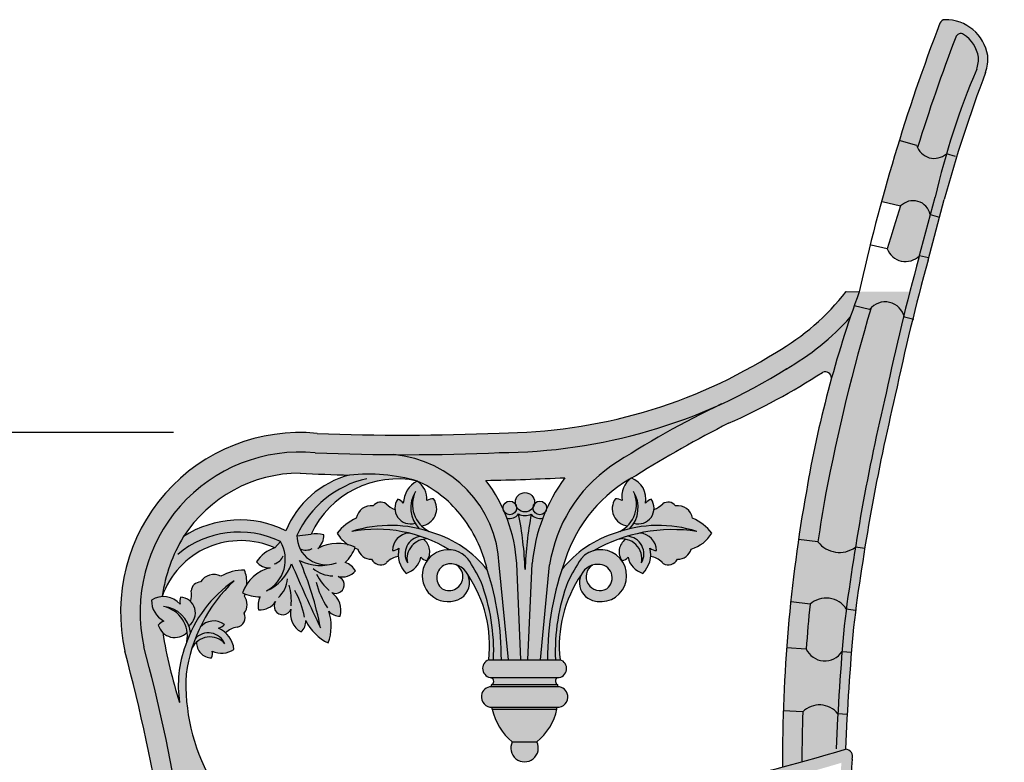
# Model space of a CAD drawing. Units: inches. Extents: x -18.8 to 58.9, y -12.1 to 31.4.
# Drawn here: x 5.2 to 28.5, y 13.8 to 31.4 of the extents above; entities that cross this region are included whole.
import ezdxf

# ---------------------------------------------------------------- set-up
doc = ezdxf.new("R2010")
doc.units = ezdxf.units.IN
doc.header["$MEASUREMENT"] = 0
doc.layers.add('Drawing', color=7, linetype='Continuous')
doc.layers.add('Hatch', color=253, linetype='Continuous')
doc.styles.get("Standard").update_dxf_attribs({"font": 'GOTHIC.TTF'})
doc.dimstyles.get("Standard").update_dxf_attribs({"dimtxt": 1.5, "dimasz": 1, "dimexe": 0.18, "dimexo": 0.625, "dimtad": 0, "dimtih": 1, "dimtoh": 1, "dimdec": 4, "dimzin": 12, "dimdsep": 46, "dimlunit": 4, "dimtxsty": 'Standard', "dimcen": 0.09, "dimclrd": 256, "dimclre": 256, "dimclrt": 256, "dimadec": 0, "dimazin": 0, "dimtfac": 1, "dimtdec": 4, "dimtofl": 0, "dimtmove": 0, "dimatfit": 3, "dimfxl": 0, "dimfrac": 1, "dimtolj": 1, "dimtzin": 0, "dimlwe": -1, "dimarcsym": 0})

# ---------------------------------------------------------------- blocks, each defined once
blk = doc.blocks.new('*D3')
at = {"layer": 'Defpoints', "color": 0}
for p in [(11.791, 21.604), (-2.338, -1.614), (8.358, -1.614)]:
    blk.add_point(p, dxfattribs=at)
at = {"layer": 'Drawing'}
for p, q in [((8.791, 21.604), (-2.518, 21.604)), ((5.358, -1.614), (-2.518, -1.614))]:
    blk.add_line(p, q, dxfattribs=at)
at = {"layer": 'Drawing', "lineweight": -2}
for p, q in [((-2.338, 20.604), (-2.338, 12.196)), ((-2.338, -0.614), (-2.338, 7.795))]:
    blk.add_line(p, q, dxfattribs=at)
at = {"layer": 'Drawing'}
for points in [[(-2.505, 20.604), (-2.172, 20.604), (-2.338, 21.604)], [(-2.505, -0.614), (-2.172, -0.614), (-2.338, -1.614)]]:
    blk.add_solid(points, dxfattribs=at)
at = {"layer": 'Drawing', "insert": (-2.338, 9.995), "char_height": 1.5, "attachment_point": 5}
blk.add_mtext('\\A1;1\'-11{\\H1.000000x;\\S3#16;}"', dxfattribs=at)
blk = doc.blocks.new('*D7')
at = {"layer": 'Defpoints', "color": 0}
for p in [(11.166, 21.604), (2.378, 13.338), (10.303, 13.338)]:
    blk.add_point(p, dxfattribs=at)
at = {"layer": 'Drawing'}
for p, q in [((8.666, 21.604), (2.198, 21.604)), ((7.803, 13.338), (2.198, 13.338))]:
    blk.add_line(p, q, dxfattribs=at)
at = {"layer": 'Drawing', "lineweight": -2}
for p, q in [((2.378, 20.604), (2.378, 19.634)), ((2.378, 14.338), (2.378, 15.309))]:
    blk.add_line(p, q, dxfattribs=at)
at = {"layer": 'Drawing'}
for points in [[(2.211, 20.604), (2.545, 20.604), (2.378, 21.604)], [(2.211, 14.338), (2.545, 14.338), (2.378, 13.338)]]:
    blk.add_solid(points, dxfattribs=at)
at = {"layer": 'Drawing', "insert": (2.378, 17.471), "char_height": 1.5, "attachment_point": 5}
blk.add_mtext('\\A1;8{\\H1.000000x;\\S1#4;}"', dxfattribs=at)

msp = doc.modelspace()

# ---------------------------------------------------------------- hatches: boundary and pattern name
at = {"layer": 'Hatch'}
h = msp.add_hatch(color=256, dxfattribs=at)
h.paths.add_polyline_path([(24.52705, 14.94396, 0.45030769), (23.69674, 14.98987, 0.00821472), (23.67748, 13.81004, 0.00565414), (24.70947, 14.10884, -0.00324872), (24.7496, 14.93166)])
h.paths.add_polyline_path([(23.69674, 14.98987), (23.23437, 15.01544, 0.00915066), (23.21475, 13.68423, 0.00252355), (23.67748, 13.81004, -0.00821472)])
h.paths.add_polyline_path([(24.62555, 16.41571, -0.58363343), (23.77649, 16.47889), (23.3144, 16.50776, 0.01027202), (23.23437, 15.01544), (23.69674, 14.98987, -0.45030769), (24.52705, 14.94396, -0.0057967)])
h.paths.add_polyline_path([(24.84783, 16.39917), (24.62555, 16.41571, 0.0057967), (24.52705, 14.94396), (24.7496, 14.93166, -0.00580035)])
h.paths.add_polyline_path([(24.89781, 16.99863, -0.00195692), (24.94859, 17.39426), (24.72763, 17.42351, 0.00197643), (24.67613, 17.02218, 0.00239156), (24.62555, 16.41571), (24.84783, 16.39917, -0.00237222)])
h.paths.add_polyline_path([(24.67613, 17.02218, -0.00197643), (24.72763, 17.42351, 0.47075733), (23.87097, 17.53688, 0.00739465), (23.77649, 16.47889, 0.58363343), (24.62555, 16.41571, -0.00239156)])
h.paths.add_polyline_path([(23.87097, 17.53688), (23.41184, 17.59765, 0.00752066), (23.3144, 16.50776), (23.77649, 16.47889, -0.00739465)])
h.paths.add_polyline_path([(24.943, 18.88776, -0.40642305), (24.05658, 19.01835), (23.59654, 19.07198, 0.0102128), (23.41184, 17.59765), (23.87097, 17.53688, -0.47075733), (24.72763, 17.42351, -0.00722966)])
h.paths.add_polyline_path([(25.16353, 18.85527), (24.943, 18.88776, 0.00722966), (24.72763, 17.42351), (24.94859, 17.39426, -0.00724521)])
h.paths.add_polyline_path([(25.68659, 21.60432), (25.45845, 21.60432, 0.01350862), (24.943, 18.88776), (25.16353, 18.85527, -0.01373138)])
h.paths.add_polyline_path([(25.45845, 21.60432), (24.54331, 21.60432, 0.00832798), (24.23822, 20.13546, 0.00787905), (24.05658, 19.01835, 0.40642305), (24.943, 18.88776, -0.01350862)])
h.paths.add_polyline_path([(24.23822, 20.13546, -0.00832798), (24.54331, 21.60432), (24.05643, 21.60432, 0.01308614), (23.78158, 20.21185, 0.00793694), (23.59654, 19.07198), (24.05658, 19.01835, -0.00787905)])
h.paths.add_polyline_path([(25.30157, 24.51501), (24.91402, 24.60272, 0.02877218), (24.05643, 21.60432), (24.54331, 21.60432, -0.01670059)])
h.paths.add_polyline_path([(25.67052, 22.53578, -0.00949618), (26.09054, 24.38167, 0.55772475), (25.31423, 24.55761, 0.01694735), (24.54331, 21.60432), (25.45845, 21.60432, -0.00466635)])
h.paths.add_polyline_path([(26.29905, 24.28921), (26.10438, 24.33285, 0.02713825), (26.09054, 24.38167, 0.00949618), (25.67052, 22.53578, 0.00466635), (25.45845, 21.60432), (25.68659, 21.60432, -0.00444337), (25.8881, 22.4873, -0.00871812)])
h.paths.add_polyline_path([(26.46324, 24.93771), (26.23162, 24.93771, 0.00287738), (26.09054, 24.38167, -0.02713825), (26.10438, 24.33285), (26.29905, 24.28921, -0.00315537)])
h.paths.add_polyline_path([(26.23162, 24.93771), (25.03352, 24.93771, 0.00327865), (24.91402, 24.60272), (25.28083, 24.5197, -0.59368959), (26.09054, 24.38167, -0.00287738)])
h.paths.add_polyline_path([(26.44825, 25.74355), (26.46009, 25.78806), (26.45859, 25.78839, -0.54785324), (25.69661, 25.95812, -0.00034113), (26.01366, 26.9694), (25.56286, 27.08124, 0.01241647), (25.03352, 24.93771), (26.23162, 24.93771, -0.00418555)], flags=16)
h.paths.add_polyline_path([(26.66324, 25.68476), (26.67784, 25.73955), (26.46009, 25.78806), (26.44825, 25.74355, 0.00418555), (26.23162, 24.93771), (26.46324, 24.93771, -0.00364786)], flags=17)
h.paths.add_polyline_path([(26.93515, 26.70579), (26.71993, 26.76473), (26.46009, 25.78806), (26.67784, 25.73955)], flags=17)
h.paths.add_polyline_path([(26.71993, 26.76473), (26.71624, 26.76574, 0.598885), (26.0137, 26.96954, 0.00034118), (25.69661, 25.95812, 0.550001), (26.46075, 25.79055)], flags=16)
h.paths.add_polyline_path([(28.02745, 30.13339, 0.10372143), (28.0773, 30.52986, 0.37273541), (27.06097, 31.38033, 0.31240227), (26.94534, 31.29737, 0.01652528), (25.98289, 28.52126), (26.39529, 28.40405, 0.03196813), (26.41511, 28.35196, -0.0168607), (27.31985, 30.96827, -0.48439785), (27.50544, 31.03183, -0.20974194), (27.85582, 30.50295, -0.10077071), (27.81671, 30.206, 0.04358928), (26.83093, 27.18197), (26.71993, 26.76473), (26.93515, 26.70579), (27.0457, 27.12093, -0.02325475)])
h.paths.add_polyline_path([(27.09941, 28.20392), (27.09891, 28.20407, -0.54258232), (26.39529, 28.40405), (25.98289, 28.52126, 0.02085351), (25.03352, 24.93771), (26.23162, 24.93771, -0.00418555), (26.44825, 25.74355), (26.46009, 25.78806), (26.45859, 25.78839, -0.54785324), (25.69661, 25.95812, -0.00034113), (26.01366, 26.9694), (26.01359, 26.96942, -0.59902219), (26.71624, 26.76574), (26.71993, 26.76473), (26.83093, 27.18197, -0.01445625)])
h.paths.add_polyline_path([(27.81671, 30.206, 0.10077071), (27.85582, 30.50295, 0.20974194), (27.50544, 31.03183, 0.46717175), (27.32237, 30.97482, 0.01690347), (26.41511, 28.35196, 0.5026137), (27.09965, 28.20472, -0.02910339)], flags=16)
for points in [[(27.81671, 30.206, 0.10077071), (27.85582, 30.50295, 0.20974194), (27.50544, 31.03183, 0.48439785), (27.31985, 30.96827, 0.0168607), (26.41511, 28.35196, 0.5026137), (27.09965, 28.20472, -0.02910339)], [(12.14942, 21.12437, 0.02154824), (16.51741, 21.13067, 0.14072529), (23.31, 23.11238, 0.08009868), (24.82254, 24.33646, -0.00587393), (25.03352, 24.93771), (24.72627, 24.94272, -0.09782679), (23.07122, 23.50913, -0.14112375), (16.50618, 21.59359, -0.02131996), (12.19322, 21.58525, 0.50959626), (7.64164, 16.42653, -0.02632482), (8.54302, 12.19233, -0.06572183), (8.73529, 4.84269, -0.13349812), (6.76823, -0.38061), (6.5561, -0.43843), (6.42111, -0.95884, 0.82258236), (6.22826, -1.61416), (8.52574, -1.61416), (8.82799, -1.4039, 0.43482234), (8.35474, -0.85552), (8.35474, -0.4192, 0.0764962), (10.029, 4.96809, -0.08507069), (10.04163, 5.0538, 0.02973069), (10.22762, 7.24941, 0.04852025), (9.9951, 11.15356, -0.87290817), (10.05374, 11.18181, 0.0379635), (12.31974, 9.32804, -0.51970564), (12.3412, 9.05076, 0.14456838), (10.50865, 5.10026), (10.69158, 5.10026, -0.19049511), (12.92095, 9.39843), (8.9882, 12.54011, -0.1848457), (8.94293, 12.61716, 0.00541557), (8.7853, 13.50112), (8.78528, 13.50112), (8.7853, 13.50112, 0.01872953), (8.09348, 16.5274, -0.50959626)], [(14.9371, 19.23167, 0.16533566), (13.02074, 19.26194, -0.18382514), (15.32266, 18.82878, -0.20893464), (15.76619, 18.61534, -0.03819573), (16.07728, 18.06908, -0.10093119), (16.37259, 16.22307), (16.55831, 16.22307, 0.07985845), (16.2246, 18.3539, 0.15336253)], [(21.19077, 19.26194, 0.16533566), (19.27441, 19.23167, 0.15336253), (17.9869, 18.3539, 0.07985845), (17.65319, 16.22307), (17.83891, 16.22307, -0.10093119), (18.13422, 18.06908, -0.03819573), (18.44532, 18.61534, -0.14735012), (18.74425, 18.80605, -0.1698854)], [(13.09865, 18.88735, 0.24266877), (12.21529, 18.86033, 0.23258672), (12.35311, 19.18453, 0.10034227), (12.05064, 19.19866), (11.71817, 19.15784, 0.47327781), (12.53582, 18.48751, 0.02773485), (12.65394, 18.52245, -0.04513895), (12.53582, 18.48751, -0.17614876), (11.78162, 18.57584, -0.05400382), (12.27561, 16.98199, -0.01298958), (11.59039, 18.49873, -0.2060413), (11, 17.85614, 0.42487753), (11.32684, 19.02288), (11.19671, 18.8715, 0.18632717), (10.75785, 18.54186, 0.23258672), (11.08192, 18.40374, 0.24266877), (10.42653, 17.81086, 0.1125863), (10.84481, 17.71674, 0.18444081), (10.80943, 17.40259, 0.26776631), (11.20689, 17.59925, -0.01180125), (11.21213, 17.6073, -0.00541144), (11.20689, 17.59925, 1.11504151), (11.57206, 17.42512, 0.31809665), (11.81598, 16.88236, 0.22339415), (11.92581, 17.15347, 0.1701739), (12.45803, 16.62285, 0.1701739), (12.47378, 17.37422, 0.2233942), (12.74087, 17.25496, 0.31839233), (12.53997, 17.81555, 1.08795554), (12.69266, 18.19195, 0.26216862), (13.1057, 18.32767, 0.18444081), (12.86243, 18.52955, 0.1125863)], [(18.44532, 18.61534, 0.03819573), (18.13422, 18.06908, 0.10093119), (17.83891, 16.22307), (17.94959, 16.22307, -0.18021004), (18.45443, 18.24585, -0.28169206), (18.84274, 18.48372, -0.74791299), (19.0545, 17.90654, -0.97490488), (18.71323, 18.46398, 0.6386972), (18.60898, 17.67936, 2.11466573)]]:
    msp.add_hatch(color=256, dxfattribs=at).paths.add_polyline_path(points)
h = msp.add_hatch(color=256, dxfattribs=at)
h.paths.add_polyline_path([(19.61344, 20.51197, -0.01196312), (19.63442, 20.52844, -0.00224865), (19.63891, 20.52677, -0.00834909), (19.74034, 20.58291, -0.02312015), (21.93974, 21.82424, 0.03780675), (24.16715, 23.03013, -0.50368355), (24.37937, 22.89298, -0.01392215), (24.82254, 24.33646, -0.08009868), (23.31, 23.11238, -0.03405341), (21.77557, 22.28325, 0.03329723), (19.15286, 20.80758, 0.20502866), (17.70232, 18.4693), (17.4838, 16.22307), (17.65319, 16.22307, -0.08926324), (18.06996, 18.59372, -0.1832642)])
h.paths.add_polyline_path([(19.15286, 20.80758, -0.03329723), (21.77557, 22.28325, -0.10616312), (16.51741, 21.13067, -0.01238385), (14.00682, 21.08104, -0.37677969), (16.50918, 18.4693), (16.7277, 16.22307), (17.02208, 16.22307), (16.92172, 18.507, 0.08764213), (16.63018, 19.72501, -0.10609097), (16.60273, 19.78663, 0.05564329), (16.19226, 20.47189, 0.00800264), (18.06559, 20.53536, 0.05403249), (17.62839, 19.79357, -0.12604288), (17.59625, 19.72055, 0.07880111), (17.28979, 18.507), (17.18942, 16.22307), (17.4838, 16.22307), (17.70232, 18.4693, -0.20502866)])
h = msp.add_hatch(color=256, dxfattribs=at)
h.dxf.hatch_style = 1
h.paths.add_polyline_path([(14.00682, 21.08104, -0.00916194), (12.14942, 21.12437, 0.50959626), (8.09348, 16.5274, -0.01872953), (8.7853, 13.50112, -0.00081047), (9.67105, 13.40721, -0.14032308), (9.09029, 15.88028, -0.1698854), (10.22758, 18.09384, 0.16533566), (9.07832, 16.56004, 0.12873639), (8.93701, 15.21333, -0.03567326), (8.53851, 16.86725, -0.12801371), (8.43241, 17.04286, -0.14228577), (8.56291, 17.14017, -0.27852648), (8.27336, 17.63859, -0.1249073), (8.52291, 17.71895, -0.00154723), (8.52696, 17.73048, -0.10008158), (9.02997, 19.13922, -0.2544181), (11.791, 20.64136, 0.00615247), (12.96352, 20.59667, -0.09756591), (14.5646, 20.45681, -0.11892183), (15.58009, 19.67315, -0.11782857), (16.2246, 18.3539, -0.07985845), (16.55831, 16.22307), (16.7277, 16.22307), (16.50918, 18.4693, 0.37677969)])
h = msp.add_hatch(color=256, dxfattribs=at)
h.dxf.hatch_style = 1
h.paths.add_polyline_path([(14.5646, 20.45681, 0.09756591), (12.96352, 20.59667, 0.23756826), (11.45427, 19.2778, 0.26638313), (9.02997, 19.13922, 0.10008158), (8.52696, 17.73048, -0.43801228), (11.19671, 18.8715), (11.32684, 19.02288, -0.42487753), (11, 17.85614, 0.2060413), (11.59039, 18.49873, 0.01298958), (12.27561, 16.98199, 0.05400382), (11.78162, 18.57584, 0.17614876), (12.53582, 18.48751, -0.47327781), (11.71817, 19.15784), (12.05064, 19.19866, -0.34987913)])
h = msp.add_hatch(color=256, dxfattribs=at)
h.paths.add_polyline_path([(19.83384, 19.22285, 0.01969748), (19.54625, 19.14963, -0.54651897), (19.87899, 18.52076, 0.42023396), (19.50068, 19.07663, 0.42567425), (19.42026, 18.56679, 0.14228577), (19.55912, 18.65174, 0.2741415), (19.90647, 18.2699, 0.26714826), (20.0776, 18.86531, 0.13138832), (20.23068, 18.80856, 0.4008401)])
h.paths.add_polyline_path([(20.10639, 20.0277, 0.13138832), (19.97474, 19.93115, 0.36304667), (19.63891, 20.52677, 0.0021216), (19.61344, 20.51197, 0.26567811), (19.41758, 19.99436, 0.14228577), (19.26075, 20.03797, 0.57526606), (19.54847, 19.39534, 0.31709709), (19.68927, 20.20803, -0.28066762), (19.69616, 19.45761, 0.71293184)])
h.paths.add_polyline_path([(21.08849, 19.57338, 0.39822859), (20.68524, 19.87078, 0.3967451), (20.37989, 19.91585, -0.10805729), (20.17303, 19.78099, -0.47540427), (19.69616, 19.45761, -0.05733045), (19.59607, 19.32666, -0.1365141), (21.19077, 19.26194, 0.0908121), (19.83384, 19.22285, -0.4008401), (20.23068, 18.80856, -0.13138832), (20.0776, 18.86531, -0.08018886), (20.09385, 18.66802, -0.1702524), (20.36467, 18.53282, -0.00032394), (20.3878, 18.5005, 0.41367619), (20.72915, 18.60341, 0.33899627), (21.05472, 18.84686, 0.19180343), (21.54357, 19.22293, 0.12965824)])
h = msp.add_hatch(color=256, dxfattribs=at)
h.paths.add_polyline_path([(14.95076, 20.03797, 0.14228577), (14.79393, 19.99436, 0.2741415), (14.5646, 20.45681, 0.26714826), (14.23676, 19.93115, 0.13138832), (14.10511, 20.0277, 0.71293184), (14.51534, 19.45761, -0.28066762), (14.52224, 20.20803, 0.31709709), (14.66303, 19.39534, 0.57526606)])
h.paths.add_polyline_path([(14.03848, 19.78099, -0.10805729), (13.83161, 19.91585, 0.3967451), (13.52627, 19.87078, 0.39822859), (13.12301, 19.57338, 0.12965824), (12.66793, 19.22293, 0.1156056), (12.93167, 18.94889, -0.04624468), (13.09865, 18.88735, -0.00526371), (13.09131, 18.86842, 0.02068506), (13.15678, 18.84686, 0.33899627), (13.48236, 18.60341, 0.41367619), (13.8237, 18.5005, -0.00032394), (13.84683, 18.53282, -0.1702524), (14.11765, 18.66802, -0.08018886), (14.13391, 18.86531, -0.13138832), (13.98083, 18.80856, -0.39691251), (14.37205, 19.22256, 0.10373199), (13.02074, 19.26194, -0.1365141), (14.61543, 19.32666, -0.05733045), (14.51534, 19.45761, -0.47540427)])
h.paths.add_polyline_path([(14.63853, 19.14653, 0.02104711), (14.37205, 19.22256, 0.39691251), (13.98083, 18.80856, 0.13138832), (14.13391, 18.86531, 0.26714826), (14.30503, 18.2699, 0.2741415), (14.65238, 18.65174, 0.14228577), (14.79124, 18.56679, 0.42567425), (14.71082, 19.07663, 0.42023396), (14.33251, 18.52076, -0.52603215)])
h = msp.add_hatch(color=256, dxfattribs=at)
h.paths.add_polyline_path([(14.52224, 20.20803, 0.34352567), (14.61543, 19.32666, -0.02023386), (14.8475, 19.26212, -0.4074276)])
h.paths.add_polyline_path([(14.81173, 19.0837, 0.01398894), (14.63853, 19.14653, 0.52603215), (14.33251, 18.52076, -0.48510354)])
h = msp.add_hatch(color=256, dxfattribs=at)
h.paths.add_polyline_path([(17.28979, 18.507, -0.06922518), (17.53901, 19.57952, -0.31715919), (17.26669, 19.67394, 0.03805678), (17.12034, 18.36081, 0.04132343), (16.96466, 19.6761, -0.32159053), (16.68949, 19.5799, -0.07668138), (16.92172, 18.507), (17.02208, 16.22307), (17.18942, 16.22307)])
h.paths.add_polyline_path([(17.26669, 19.67394, -0.25350029), (16.96466, 19.6761, -0.04132343), (17.12034, 18.36081, -0.03805678)])
h.paths.add_polyline_path([(17.30904, 19.81979, -0.01729604), (17.30942, 19.8309, -0.56560013), (16.91923, 19.84201, -0.03468144), (16.92078, 19.81979, -0.72569785), (16.63018, 19.72501, -0.01088758), (16.68949, 19.5799, 0.32159053), (16.96466, 19.6761, 0.25350029), (17.26669, 19.67394, 0.31715919), (17.53901, 19.57952, -0.00952398), (17.59625, 19.72055, -0.71247689)])
h.paths.add_polyline_path([(17.63054, 19.81979, 0.71531207), (17.34259, 19.91808, -0.1034913), (17.30942, 19.8309, 0.01729604), (17.30904, 19.81979, 0.71247689), (17.59625, 19.72055, -0.00499187), (17.62839, 19.79357, 0.04098866)])
h.paths.add_polyline_path([(17.34259, 19.91808, 0.03934004), (17.3454, 19.95375, 1), (16.88994, 19.95375, 0.05102532), (16.89465, 19.90763, -0.110303), (16.91923, 19.84201, 0.56560013), (17.30942, 19.8309, -0.14824699)])
h.paths.add_polyline_path([(16.92078, 19.81979, 0.03468144), (16.91923, 19.84201, -0.0773857), (16.89465, 19.90763, 0.74589966), (16.59927, 19.81979, 0.05198384), (16.60273, 19.78663, -0.00468473), (16.63018, 19.72501, 0.72569785)])
h = msp.add_hatch(color=256, dxfattribs=at)
h.paths.add_polyline_path([(19.68927, 20.20803, -0.4074276), (19.36401, 19.26212, -0.02023386), (19.59607, 19.32666, 0.34352567)])
h.paths.add_polyline_path([(19.54625, 19.14963, 0.01617328), (19.31501, 19.07273, -0.54257375), (19.87899, 18.52076, 0.54651897)])
h = msp.add_hatch(color=256, dxfattribs=at)
h.dxf.hatch_style = 1
h.paths.add_polyline_path([(15.60253, 17.67936, 0.64528863), (15.4783, 18.47859, -1.00752014), (15.157, 17.90654, -0.57117155), (15.22803, 18.47475, -0.37410995), (15.76127, 18.23996, -0.17922041), (16.26191, 16.22307), (16.37259, 16.22307, 0.10093119), (16.07728, 18.06908, 0.03819573), (15.76619, 18.61534, 0.30595062), (15.10265, 18.79658, 1.09819882)])
h = msp.add_hatch(color=256, dxfattribs=at)
h.paths.add_polyline_path([(9.85971, 16.97084, 0.13138832), (9.9983, 17.05714, 0.4008401), (9.42777, 16.99699, 0.01969748), (9.30961, 16.72477, -0.54651897), (10.01057, 16.60287, 0.42023396), (9.33943, 16.64404, 0.42567425), (9.69333, 16.26833, 0.14228577), (9.71117, 16.43014, 0.2741415), (10.22574, 16.47102, 0.26714826)])
h.paths.add_polyline_path([(9.30961, 16.72477, 0.01617328), (9.22885, 16.49484, -0.54257375), (10.01057, 16.60287, 0.54651897)])
h.paths.add_polyline_path([(10.4725, 17.73216, 0.01620544), (10.491, 17.7829, -0.01822794), (10.42653, 17.81086, -0.05967544), (10.53212, 18.01441, 0.1028958), (10.47441, 18.34893, 0.12965824), (9.91871, 18.20364, 0.39822859), (9.43668, 18.06685, 0.3967451), (9.21411, 17.85301, -0.10805729), (9.19411, 17.60688, -0.47540427), (9.15786, 17.03184, -0.05733045), (9.20013, 16.87253, -0.1365141), (10.22758, 18.09384, 0.0908121), (9.42777, 16.99699, -0.4008401), (9.9983, 17.05714, -0.13138832), (9.85971, 16.97084, -0.08018886), (10.02566, 16.86291, -0.1702524), (10.29836, 16.99428, 0.49539473), (10.46568, 17.32568, 0.33899627)])
h.paths.add_polyline_path([(8.95823, 17.70522, 0.13138832), (8.95398, 17.54202, 0.36559377), (8.27336, 17.63859, 0.27852648), (8.56291, 17.14017, 0.14228577), (8.43241, 17.04286, 0.57526606), (9.11669, 16.87695, 0.31709709), (8.56028, 17.4858, -0.28066762), (9.15786, 17.03184, 0.71293184)])
h.paths.add_polyline_path([(8.56028, 17.4858, -0.4074276), (9.1091, 16.64953, -0.02023386), (9.20013, 16.87253, 0.34352567)])
h = msp.add_hatch(color=256, dxfattribs=at)
h.paths.add_polyline_path([(17.94959, 16.22307), (16.26191, 16.22307, 0.84658192), (16.33069, 15.80098), (17.88704, 15.80098, 0.86273255)])
h.paths.add_polyline_path([(17.88704, 15.80098), (16.33253, 15.80098, -0.00213004), (16.33069, 15.80098, -0.58553197), (16.32241, 15.62803), (17.89532, 15.62803, -0.58553197)])
h.paths.add_polyline_path([(17.89532, 15.62803), (16.32241, 15.62803), (16.32241, 15.58569), (17.89532, 15.58569, -0.00023019), (17.89554, 15.58569)])
h = msp.add_hatch(color=256, dxfattribs=at)
h.paths.add_polyline_path([(17.3994, 14.27932), (16.81833, 14.27932, 1.62273488)])
h.paths.add_polyline_path([(17.87531, 15.05588), (16.34242, 15.05588, 0.16873396), (16.81833, 14.27932), (17.3994, 14.27932, 0.16833157)])
h.paths.add_polyline_path([(17.87531, 15.09822), (16.34242, 15.09822), (16.34242, 15.05588), (17.87531, 15.05588)])
h.paths.add_polyline_path([(18.12975, 15.38121, 0.37483888), (17.89575, 15.58569), (16.32198, 15.58569, 0.37483888), (16.08798, 15.38121, 0.47409894), (16.34242, 15.09822), (17.87531, 15.09822, 0.47409894)])
h = msp.add_hatch(color=256, dxfattribs=at)
h.paths.add_polyline_path([(25.59344, 4.97071, -0.01583149), (24.71039, 10.73863, -0.04567575), (24.59258, 13.45761), (23.55164, 12.28244, 0.09641325), (26.80002, -0.98973, 0.06531744), (28.16393, -0.88897, -0.06609483), (27.25627, 0.26533, -0.01304268)])
h.paths.add_polyline_path([(23.55164, 12.28244), (21.2346, 9.66659, -0.20723128), (23.79309, 5.10086), (23.9753, 5.10086, 0.06194165), (23.49754, 6.86763, -0.15181758), (23.4817, 6.9061, 0.10642191), (21.70523, 9.47246, -0.57271571), (21.70486, 9.6466), (23.30067, 11.36099, -0.72389738), (23.42415, 11.31515, 0.03852931), (23.77834, 7.95234, 0.00650293), (23.93611, 7.06888, -0.01536919), (23.93698, 7.06437, 0.00876372), (24.18599, 5.88089, 0.00015467), (24.19141, 5.8661, 0.0043655), (24.1887, 5.86905, 0.04693315), (26.21598, -0.26785, -0.17046801), (26.38384, -0.94945, 0.01989226), (26.80002, -0.98973, -0.09641325)])
h.paths.add_polyline_path([(25.83229, 5.03085, -0.01579407), (24.95421, 10.76987, -0.05299359), (24.86478, 13.87191, 0.51978468), (24.70947, 14.10884, -0.01031606), (22.82173, 13.58129), (22.86111, 13.2992, 0.00953987), (24.61834, 13.78606), (24.61146, 13.77854, 0.0510726), (24.71039, 10.73863, 0.01583149), (25.59344, 4.97071, 0.01304268), (27.25627, 0.26533, 0.06609483), (28.16393, -0.88897, 0.01496652), (28.46999, -0.81598, -0.10839491), (28.37891, -0.50575, 0.3722749), (28.10556, -0.47451, -0.05051187), (27.46781, 0.39052, -0.01230899)])

# ---------------------------------------------------------------- linework, layer by layer
at = {"layer": 'Drawing'}
for p, q in [((26.39529, 28.40405), (25.98289, 28.52126)), ((27.31368, 28.14303), (27.09891, 28.20407)), ((25.57645, 27.07786), (26.01359, 26.96942)), ((26.44827, 25.74363), (26.83093, 27.18197)), ((26.66324, 25.68476), (27.0457, 27.12093)), ((26.71624, 26.76574), (26.93122, 26.70686)), ((25.69661, 25.95812), (25.31973, 26.04207)), ((26.67641, 25.73987), (26.45859, 25.78839)), ((24.72627, 24.94272), (25.03352, 24.93771)), ((25.28083, 24.5197), (24.91402, 24.60272)), ((26.32545, 24.28329), (26.10438, 24.33285)), ((24.05658, 19.01835), (23.59695, 19.07193)), ((25.16353, 18.85527), (24.943, 18.88776)), ((16.7277, 16.22307), (16.50918, 18.4693)), ((17.02208, 16.22307), (16.92172, 18.507)), ((17.18942, 16.22307), (17.28979, 18.507)), ((17.4838, 16.22307), (17.70232, 18.4693)), ((23.87097, 17.53688), (23.4249, 17.59592)), ((24.94859, 17.39426), (24.72763, 17.42351)), ((23.77649, 16.47889), (23.31447, 16.50776)), ((24.85607, 16.39855), (24.62555, 16.41571)), ((16.26191, 16.22307), (17.94959, 16.22307)), ((17.89532, 15.62803), (16.32241, 15.62803)), ((16.32241, 15.58569), (16.32241, 15.62803)), ((16.33069, 15.80098), (17.88704, 15.80098)), ((17.89554, 15.58569), (17.89532, 15.62803)), ((17.89532, 15.58569), (16.32241, 15.58569)), ((16.34242, 15.09822), (17.87531, 15.09822)), ((16.34242, 15.05588), (16.34242, 15.09822)), ((16.34242, 15.05588), (17.87531, 15.05588)), ((17.87531, 15.05588), (17.87531, 15.09822)), ((23.69674, 14.98987), (23.23437, 15.01544)), ((24.7496, 14.93166), (24.52705, 14.94396)), ((16.81833, 14.27932), (17.3994, 14.27932))]:
    msp.add_line(p, q, dxfattribs=at)
for centre, radius in [((17.11767, 19.95375), 0.22773), ((16.76003, 19.81979), 0.16075), ((17.46979, 19.81979), 0.16075)]:
    msp.add_circle(centre, radius, dxfattribs=at)
for centre, radius, start, end in [((68.45055, 15.353), 44.4624, 158.985549, 167.5511), ((27.06307, 31.25535), 0.125, 90.961637, 160.357329), ((27.07796, 30.36813), 1.01234, 9.192814, 90.961637), ((27.43775, 30.92674), 0.125, 57.215215, 160.597007), ((27.07796, 30.36813), 0.78945, 9.192814, 57.215215), ((65.64944, 16.24902), 41.05866, 158.992316, 162.856137), ((27.10705, 30.4505), 0.7506, 340.989459, 4.675962), ((27.10705, 30.4505), 0.97349, 340.989459, 4.675962), ((44.63476, 23.05094), 18.27681, 156.953204, 166.936811), ((59.90456, 18.07864), 34.08031, 159.285232, 164.613867), ((26.81212, 28.53281), 0.43626, 197.167042, 311.100942), ((26.31041, 26.67955), 0.41488, 11.989183, 135.67936), ((766.97224, -205.88411), 776.68551, 162.55416192, 162.63234411), ((26.13181, 26.1166), 0.46315, 200.009972, 314.875068), ((74.47175, 12.40205), 49.84228, 164.474077, 168.271846), ((77.76093, 11.60469), 53.00209, 164.594342, 168.151515), ((20.27022, 28.415), 5.64917, 299.724111, 322.073246), ((50.51656, 15.65819), 27.12001, 159.991164, 170.333804), ((68.48191, 11.71202), 45.03841, 163.428342, 169.222352), ((25.64805, 24.2299), 0.4678, 12.713148, 141.719905), ((20.27022, 28.415), 6.11213, 299.724111, 318.142073), ((16.46291, 33.94968), 12.35616, 270.200629, 302.331624), ((16.46291, 33.94968), 12.81912, 270.200629, 302.331624), ((15.09081, 37.13503), 16.77284, 294.100248, 302.760791), ((24.22246, 22.88294), 0.15724, 3.65989, 110.594464), ((75.46618, 10.70854), 51.18097, 166.63544, 172.909524), ((75.46618, 10.70854), 50.95807, 166.63544, 172.909524), ((31.53144, 1.8756), 22.61967, 115.550129, 123.178474), ((34.25545, -2.56603), 27.32329, 116.791186, 122.08899), ((11.791, 17.35282), 4.2515, 84.571322, 192.584204), ((14.25196, 72.14057), 50.59722, 267.668058, 272.553493), ((11.791, 17.35282), 3.78854, 84.571322, 192.584204), ((14.26033, 71.78078), 50.70037, 267.613804, 272.562162), ((13.77108, 18.35052), 2.74068, 2.484036, 85.065595), ((21.1589, 17.9441), 3.49625, 125.01347, 171.360279), ((11.791, 17.35282), 3.28854, 90, 147.09697), ((13.51845, 18.43865), 2.22823, 104.421106, 157.876789), ((14.19337, 68.26131), 47.68051, 267.111953, 268.521978), ((15.14619, 79.02188), 58.55934, 271.0235612, 272.8575909), ((21.26914, 18.14753), 3.99556, 143.300334, 174.838324), ((21.37059, 17.51802), 3.4715, 118.009073, 161.948836), ((19.9682, 20.08187), 0.55753, 126.774739, 189.03045), ((19.45073, 20.02818), 0.53292, 349.50903, 69.83742), ((13.89039, 18.18378), 2.3857, 102.570508, 155.569918), ((14.09656, 18.25133), 2.2546, 78.01854, 155.154046), ((14.85749, 19.90908), 0.62112, 118.135028, 177.963729), ((14.28923, 20.03217), 0.50611, 355.715382, 57.037426), ((13.44821, 17.96038), 2.73468, 38.778697, 65.906169), ((13.32824, 18.29079), 3.59997, 3.443198, 37.291121), ((15.13456, 19.82717), 0.72111, 148.118291, 223.95394), ((15.16894, 19.90153), 0.71566, 154.641127, 243.31048), ((19.04256, 19.90153), 0.71566, 296.68952, 25.358873), ((19.07694, 19.82717), 0.72111, 316.04606, 31.881709), ((59.59071, 13.81392), 36.37619, 169.870004, 180.201015), ((59.59071, 13.81392), 35.91323, 169.870004, 171.667545), ((13.48174, 19.50907), 0.36444, 82.981371, 169.836815), ((13.70287, 19.7312), 0.2251, 55.116235, 141.678076), ((14.24342, 20.32143), 0.578, 224.562957, 249.232145), ((14.40853, 19.81339), 0.37147, 144.765639, 286.71076), ((13.9904, 19.73326), 0.31601, 38.773347, 68.713831), ((14.62004, 19.80032), 0.40725, 276.05967, 35.701098), ((14.94743, 19.74618), 0.29181, 89.345914, 121.737983), ((19.59147, 19.80032), 0.40725, 144.298902, 263.94033), ((19.26408, 19.74618), 0.29181, 58.262017, 90.654086), ((19.80297, 19.81339), 0.37147, 253.28924, 35.234361), ((20.22111, 19.73326), 0.31601, 111.286169, 141.226653), ((19.96808, 20.32143), 0.578, 290.767855, 315.437043), ((20.50863, 19.7312), 0.2251, 38.321924, 124.883765), ((20.72977, 19.50907), 0.36444, 10.163185, 97.018629), ((13.14214, 17.66505), 3.1585, 12.597253, 39.477631), ((16.76003, 19.81979), 0.25004, 253.614994, 324.924191), ((17.11767, 19.95375), 0.31702, 241.140605, 298.039975), ((9.09877, 18.07819), 8.02655, 2.017825, 11.483073), ((25.80718, 18.05735), 8.69213, 169.281524, 177.999287), ((17.46979, 19.81979), 0.25004, 215.682831, 286.070442), ((10.36295, 17.09476), 2.44062, 63.439027, 123.104024), ((13.55983, 18.53544), 1.12611, 112.823625, 142.374246), ((13.93439, 16.42833), 2.97726, 70.318661, 107.871086), ((20.27711, 16.42833), 2.97726, 72.128914, 109.681339), ((20.65167, 18.53544), 1.12611, 37.625754, 67.176375), ((10.34325, 16.99918), 2.25007, 64.078714, 130.137035), ((12.40177, 19.15784), 0.6836, 178.941401, 291.646687), ((12.16702, 18.44559), 0.76201, 75.864779, 98.784814), ((11.95458, 19.16256), 0.39914, 310.781806, 3.155593), ((13.3845, 19.64863), 0.83348, 210.713917, 237.091674), ((13.60251, 16.02056), 3.29317, 58.510798, 100.175268), ((14.39612, 18.80797), 0.41529, 93.323305, 179.918295), ((14.70063, 18.72845), 0.42267, 98.447998, 209.43125), ((14.18364, 16.74336), 2.59988, 38.277372, 73.153738), ((20.02786, 16.74336), 2.59988, 106.846262, 141.722628), ((20.61903, 15.53766), 3.76791, 81.272275, 119.838928), ((19.51087, 18.72845), 0.42267, 330.56875, 86.363326), ((19.81538, 18.80797), 0.41529, 0.081705, 87.453274), ((20.827, 19.64863), 0.83348, 285.855432, 329.286083), ((10.38814, 17.06955), 1.97505, 65.833284, 160.803919), ((10.60083, 18.59711), 0.84164, 298.311807, 30.39), ((12.68316, 18.01739), 0.96408, 64.471272, 119.032179), ((14.79396, 18.61338), 0.47065, 87.836711, 191.349462), ((14.50586, 18.78304), 0.35806, 322.846952, 54.649164), ((19.41754, 18.61338), 0.47065, 348.650538, 102.58292), ((19.70565, 18.78304), 0.35806, 125.350836, 217.153048), ((24.56685, 19.40824), 0.64218, 217.383194, 305.855027), ((11.40421, 18.13828), 0.76201, 105.801444, 148.020347), ((11.08598, 18.80765), 0.32743, 286.932556, 338.640398), ((11.93237, 19.14863), 0.32743, 245.244728, 296.95257), ((12.19612, 19.22633), 0.96408, 313.719177, 339.413854), ((13.3845, 19.64863), 0.83348, 249.404578, 254.144568), ((13.47848, 18.93764), 0.33426, 195.758821, 270.66469), ((14.17502, 18.21428), 0.45736, 97.206297, 135.854696), ((13.95125, 19.12318), 0.31601, 275.370579, 305.311063), ((14.73689, 18.71632), 0.62112, 166.120681, 225.949382), ((15.30019, 18.21452), 0.61467, 108.745769, 299.464058), ((15.30019, 18.21452), 0.61467, 40.699674, 108.745769), ((18.91132, 18.21452), 0.61467, 240.535942, 139.300326), ((19.47461, 18.71632), 0.62112, 314.050618, 13.879319), ((20.26025, 19.12318), 0.31601, 234.688937, 264.629421), ((20.03648, 18.21428), 0.45736, 44.145304, 82.793703), ((20.73302, 18.93764), 0.33426, 269.33531, 344.241179), ((11.06031, 18.80229), 0.39914, 220.729533, 273.10332), ((10.54861, 18.86337), 1.10375, 294.139405, 340.708887), ((41.11954, 30.9261), 32.03764, 202.823848, 205.800674), ((4.6717, 15.49873), 7.74722, 11.037811, 23.402564), ((12.28019, 19.56887), 1.11116, 243.339903, 289.655018), ((12.71972, 18.11009), 0.44308, 29.410917, 71.211862), ((13.70458, 18.72294), 0.25233, 208.276396, 298.171255), ((38.7758, 0.66599), 30.67046, 144.36485, 144.444704), ((14.15666, 18.75378), 0.50611, 287.046984, 348.369028), ((14.86805, 18.84831), 0.29181, 222.346427, 254.738496), ((15.36009, 18.1697), 0.33241, 113.407324, 232.342439), ((15.3198, 18.19136), 0.32806, 240.249579, 61.108091), ((15.35971, 18.05089), 0.44384, 303.167131, 107.257718), ((12.35151, 16.30898), 4.1206, 25.286615, 34.036178), ((24.44818, 16.25044), 6.79504, 159.82731, 180.23086), ((21.85999, 16.30898), 4.1206, 145.963822, 154.713385), ((18.84294, 18.04751), 0.43621, 90.026348, 237.564134), ((18.89095, 18.1896), 0.32691, 122.931174, 300.0191), ((18.86361, 18.16394), 0.32046, 306.561063, 93.734231), ((19.34345, 18.84831), 0.29181, 285.261504, 317.653573), ((20.05484, 18.75378), 0.50611, 191.630972, 252.953016), ((-4.56429, 0.66599), 30.67046, 35.555296, 35.63515), ((20.50693, 18.72294), 0.25233, 241.828745, 331.723604), ((9.74995, 17.88063), 0.36444, 62.414362, 149.269806), ((10.47199, 17.22282), 1.12611, 89.876931, 119.427552), ((11.32905, 17.47187), 0.96408, 104.852947, 159.413854), ((9.69912, 18.04295), 0.83348, 358.03798, 21.53726), ((12.56275, 18.90764), 0.69512, 228.293104, 270.132802), ((13.24208, 18.77606), 1.18538, 206.431062, 230.250321), ((12.6322, 17.99731), 0.20382, 243.095808, 72.744487), ((12.77866, 18.62661), 0.44308, 258.808322, 317.570481), ((13.28854, 16.55558), 2.99191, 353.619151, 34.26196), ((9.76332, 16.25044), 6.79504, 359.76914, 18.03259), ((20.91703, 16.55685), 2.98615, 145.555273, 186.417793), ((11.90878, 15.63668), 2.97726, 124.380091, 161.932516), ((12.82236, 15.36176), 3.76791, 133.523452, 172.090105), ((9.43893, 17.84176), 0.2251, 90.573101, 177.134942), ((10.7987, 18.19697), 0.69512, 313.752324, 355.592022), ((10.4003, 17.63122), 1.18538, 353.634805, 17.454064), ((14.06533, 18.5365), 1.95222, 193.978592, 213.695409), ((11.69906, 16.42206), 4.67776, 357.561842, 20.615495), ((22.51244, 16.42206), 4.67776, 159.384505, 182.438158), ((8.64131, 17.77568), 0.578, 343.019032, 7.68822), ((10.84202, 18.68082), 0.96408, 244.471272, 270.165949), ((10.20377, 17.53337), 0.33426, 321.586487, 36.492356), ((9.69912, 18.04295), 0.83348, 338.106609, 341.820298), ((9.97302, 16.88787), 1.95222, 10.189717, 29.906534), ((12.24487, 17.3935), 0.51498, 344.39416, 55.038467), ((8.8308, 17.62911), 0.55753, 179.025916, 241.281627), ((8.55646, 17.18709), 0.53292, 41.760207, 122.088597), ((9.26128, 17.61567), 0.31601, 163.537346, 193.47783), ((8.94194, 17.33411), 0.37147, 305.540418, 87.485538), ((11.23844, 17.51334), 0.44308, 152.673264, 194.474209), ((10.83771, 17.8454), 0.44372, 266.345672, 327.546762), ((11.37998, 17.49226), 0.20349, 145.574402, 340.7324), ((59.59071, 13.81392), 35.91323, 174.049724, 175.744423), ((24.25243, 17.12608), 0.5606, 32.042922, 132.879142), ((8.48657, 16.76847), 0.72111, 8.297237, 84.132886), ((8.40673, 16.78681), 0.71566, 348.940698, 77.61005), ((10.25582, 17.2237), 0.23333, 280.504637, 25.918926), ((12.07743, 17.32604), 0.51498, 168.908194, 239.490965), ((11.39404, 17.02101), 1.13605, 339.483356, 18.114271), ((12.73413, 17.59857), 0.34368, 220.752134, 271.123259), ((8.66517, 16.86686), 0.29181, 110.513194, 142.905263), ((8.82279, 17.15887), 0.40725, 196.550079, 316.191507), ((9.74453, 16.7284), 0.41529, 52.332882, 139.704451), ((9.76764, 17.27313), 0.31601, 286.940114, 316.880599), ((11.58264, 17.13468), 0.34368, 312.761876, 3.132989), ((12.94887, 17.64739), 1.13605, 205.770855, 244.40177), ((20.31374, 18.82943), 11.93759, 189.460615, 197.632859), ((9.62098, 16.43894), 0.42267, 22.819927, 138.614503), ((9.60837, 16.40285), 0.62112, 6.301795, 66.130496), ((10.34931, 16.53976), 0.45736, 96.396481, 135.044881), ((88.04753, 11.4319), 63.6175, 174.9623215, 177.5798698), ((88.04753, 11.4319), 63.39461, 174.9623215, 177.5798698), ((11.57956, 15.61681), 2.67318, 159.338313, 188.681131), ((9.65483, 16.2947), 0.47065, 40.901715, 154.834097), ((9.69706, 16.62637), 0.35806, 177.602013, 269.404225), ((-32.09097, 5.7552), 41.1407, 9.00183, 15.033642), ((-31.94097, 5.78303), 41.45115, 9.48979, 15.022926), ((9.42371, 16.37994), 0.29181, 337.512681, 9.90475), ((9.93397, 16.88457), 0.50611, 243.88215, 305.204194), ((24.21887, 16.68711), 0.48893, 205.205894, 326.282951), ((16.33161, 16.01778), 0.2168, 108.753322, 269.755915), ((17.88704, 16.01666), 0.21568, 270, 73.141638), ((13.69995, 15.65804), 4.61501, 177.239801, 209.190861), ((16.27802, 15.71683), 0.09927, 296.559896, 57.961245), ((17.93971, 15.71683), 0.09927, 122.038755, 243.440104), ((16.32219, 15.34931), 0.23638, 89.947244, 172.244563), ((17.89554, 15.34931), 0.23638, 7.755437, 90.052756), ((16.33088, 15.34373), 0.24578, 171.227701, 272.690024), ((17.88685, 15.34373), 0.24578, 267.309976, 8.772299), ((17.69819, 15.35265), 1.38787, 192.346881, 230.656998), ((16.51672, 15.35438), 1.391, 309.387839, 347.608282), ((59.59071, 13.81392), 35.91323, 178.123566, 180.006198), ((24.09158, 14.59942), 0.55529, 38.350512, 135.32013), ((17.10887, 14.1331), 0.32525, 153.286373, 26.713627), ((10.98233, 59.58783), 47.5055, 277.522165, 286.795643), ((24.70396, 13.93586), 0.17307, 338.316837, 88.175721), ((39.50243, 12.7416), 14.68122, 175.584406, 187.718292)]:
    msp.add_arc(centre, radius, start, end, dxfattribs=at)
at = {"layer": 'Hatch'}
for p, q in [((11.71817, 19.15784), (12.05064, 19.19866)), ((11.32684, 19.02288), (11.19671, 18.8715))]:
    msp.add_line(p, q, dxfattribs=at)
for centre, radius, start, end in [((13.4091, 16.46323), 4.15739, 73.862704, 96.152615), ((12.2622, 17.19093), 3.774, 148.919697, 171.780581)]:
    msp.add_arc(centre, radius, start, end, dxfattribs=at)

# ---------------------------------------------------------------- dimensions: what is measured, and where the dimension line sits
at = {"layer": 'Drawing'}
for base, p1, p2, override, picture, middle in [((-2.33819, -1.61416), (11.791, 21.60432), (8.3578, -1.61416), {"dimexo": 3}, '*D3', (-2.33819, 9.99508)), ((2.37812, 13.33843), (11.166, 21.60432), (10.30295, 13.33843), {"dimexo": 2.5}, '*D7', (2.37812, 17.47138))]:
    dim = msp.add_linear_dim(base=base, p1=p1, p2=p2, angle=90, dimstyle='Standard', override=override, dxfattribs=at)
    dim.commit()
    dim.dimension.update_dxf_attribs({"geometry": picture, "text_midpoint": middle})

doc.saveas('drawing.dxf')
